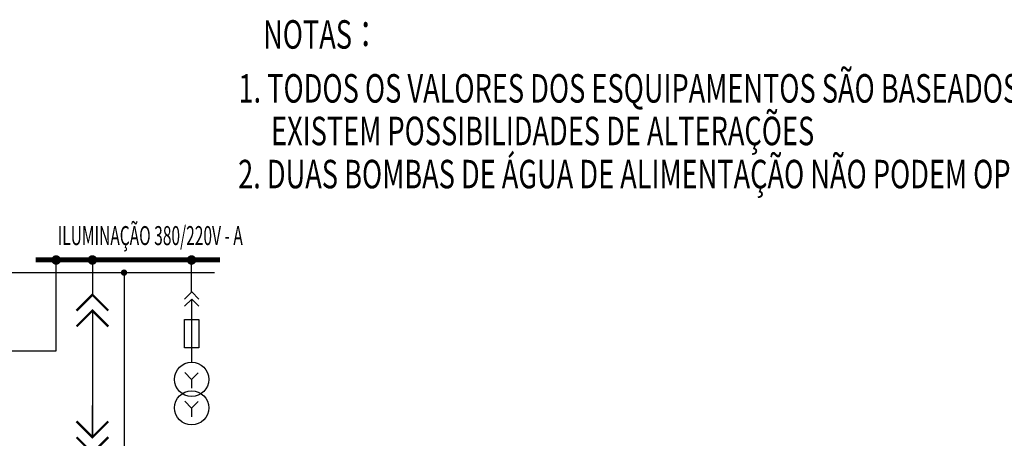
# Model space of a CAD drawing. Extents: x -7520 to -5177, y 69251 to 69846.
# Drawn here: x -5427 to -5272, y 69368 to 69434 of the extents above; entities that cross this region are included whole.
import ezdxf

# ---------------------------------------------------------------- set-up
doc = ezdxf.new("R2010")
doc.units = 0
doc.header["$LTSCALE"] = 1000
doc.header["$MEASUREMENT"] = 0
doc.linetypes.add('DASH', pattern=[0.35, 0.25, -0.1])
doc.layers.get('0').update_dxf_attribs({"linetype": 'CONTINUOUS'})
for name, color, linetype in [('3Q', 6, 'CONTINUOUS'), ('F', 7, 'CONTINUOUS'), ('SYMBOL', 3, 'CONTINUOUS')]:
    doc.layers.add(name, color=color, linetype=linetype)
doc.styles.add('HZ', font='gbenor.shx', dxfattribs={"width": 0.7, "bigfont": 'hztxt.shx'})
doc.styles.add('HZTXT', font='gbenor.shx', dxfattribs={"width": 0.7, "bigfont": 'hztxt.shx'})

# ---------------------------------------------------------------- blocks, each defined once
blk = doc.blocks.new('EMX03')
at = {"layer": 'SYMBOL', "color": 2}
for p, q in [((0, 0), (0, -2.5)), ((0, -5), (0, -10))]:
    blk.add_line(p, q, dxfattribs=at)
at = {"layer": 'SYMBOL', "const_width": 0.35}
for points in [[(2.5, -5), (0, -2.5), (-2.5, -5)], [(2.5, -7.5), (0, -5), (-2.5, -7.5)]]:
    blk.add_lwpolyline(points, dxfattribs=at)
blk = doc.blocks.new('EMX04')
at = {"rotation": 180}
blk.add_blockref('EMX03', (0, -10), dxfattribs=at)

msp = doc.modelspace()

# ---------------------------------------------------------------- linework, layer by layer
for p, q in [((-5421.55, 69381.81), (-5421.55, 69396.18)), ((-5415.82, 69396.18), (-5415.82, 69390.64)), ((-5415.82, 69388.14), (-5415.82, 69368.14)), ((-5436.07, 69381.81), (-5421.55, 69381.81)), ((-5400.15, 69377.28), (-5401.22, 69378.35)), ((-5400.15, 69377.28), (-5399.11, 69378.31)), ((-5400.15, 69377.28), (-5400.15, 69375.88)), ((-5400.15, 69372.73), (-5401.22, 69373.81)), ((-5400.15, 69372.73), (-5399.11, 69373.77)), ((-5400.15, 69372.73), (-5400.15, 69371.34))]:
    msp.add_line(p, q)
at = {"linetype": 'DASH'}
for p, q in [((-5455.03, 69394.18), (-5424.77, 69394.18)), ((-5424.77, 69394.18), (-5396.55, 69394.18))]:
    msp.add_line(p, q, dxfattribs=at)
at = {"color": 2, "linetype": 'DASH'}
msp.add_line((-5410.82, 69394.14), (-5410.82, 69356.27), dxfattribs=at)
at = {"const_width": 0.8}
for points in [[(-5424.77, 69396.18), (-5396.55, 69396.18)], [(-5423.89, 69396.18), (-5395.67, 69396.18)]]:
    msp.add_lwpolyline(points, dxfattribs=at)
for points, const_width in [([(-5421.92, 69396.14, 1), (-5421.17, 69396.14, 1)], 0.75), ([(-5416.2, 69396.14, 1), (-5415.45, 69396.14, 1)], 0.75), ([(-5400.53, 69396.14, 1), (-5399.78, 69396.14, 1)], 0.75), ([(-5411.07, 69394.14, 1), (-5410.57, 69394.14, 1)], 0.5)]:
    msp.add_lwpolyline(points, format="xyb", close=True, dxfattribs=dict(const_width=const_width))
at = {"layer": 'F', "color": 4, "linetype": 'Continuous'}
for p, q in [((-5400.15, 69391.1), (-5400.15, 69396.14)), ((-5400.15, 69389.95), (-5400.15, 69384.51)), ((-5401.28, 69386.76), (-5399.03, 69386.76)), ((-5401.28, 69382.26), (-5401.28, 69386.76)), ((-5399.03, 69386.76), (-5399.03, 69382.26)), ((-5400.15, 69384.51), (-5400.15, 69379.99)), ((-5399.03, 69382.26), (-5401.28, 69382.26))]:
    msp.add_line(p, q, dxfattribs=at)
for centre in [(-5400.15, 69377.28), (-5400.15, 69372.78)]:
    msp.add_circle(centre, 2.7, dxfattribs=at)
at = {"layer": 'SYMBOL'}
for points in [[(-5399.01, 69389.97), (-5400.14, 69391.09), (-5401.26, 69389.97)], [(-5399.01, 69388.84), (-5400.14, 69389.97), (-5401.26, 69388.84)]]:
    msp.add_lwpolyline(points, dxfattribs=at)

# ---------------------------------------------------------------- block references
for name, p in [('EMX03', (-5415.82, 69393.14)), ('EMX04', (-5415.82, 69373.14))]:
    msp.add_blockref(name, p)

# ---------------------------------------------------------------- texts
at = {"color": 2, "style": 'HZTXT', "width": 0.6}
msp.add_text('ILUMINAÇÃO 380/220V - A', height=3, dxfattribs=at).set_placement((-5421.3, 69398.49))
at = {"layer": '3Q', "color": 0, "style": 'HZ', "width": 0.7}
for s, p in [('NOTAS：', (-5388.86, 69429.52)), ('1. TODOS OS VALORES DOS ESQUIPAMENTOS SÃO BASEADOS NO CÁLCULO NESSA FASE', (-5392.75, 69421)), ('EXISTEM POSSIBILIDADES DE ALTERAÇÕES', (-5387.6, 69414.27)), ('2. DUAS BOMBAS DE ÁGUA DE ALIMENTAÇÃO NÃO PODEM OPERAR NO BARRAMENTO DE OPERAÇÃO DE 6kV .', (-5392.8, 69407.46))]:
    msp.add_text(s, height=4.5, dxfattribs=at).set_placement(p)

doc.saveas('drawing.dxf')
